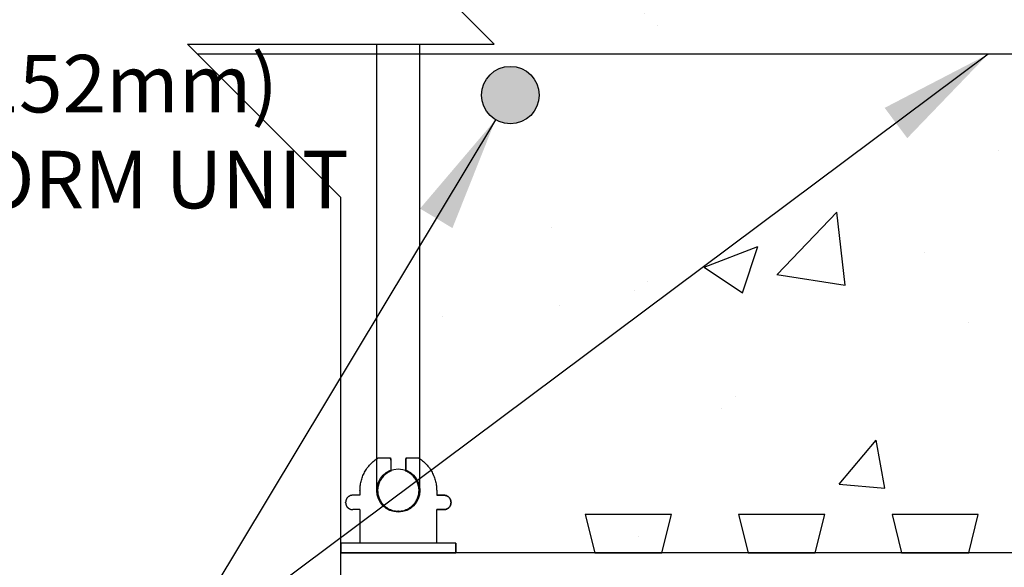
# Model space of a CAD drawing. Units: inches. Extents: x 2884.7 to 2915.3, y 456.8 to 491.7.
# Drawn here: x 2888.3 to 2894.7, y 478.1 to 481.7 of the extents above; entities that cross this region are included whole.
import ezdxf

# ---------------------------------------------------------------- set-up
doc = ezdxf.new("R2010")
doc.units = ezdxf.units.IN
doc.header["$LTSCALE"] = 0.5
doc.header["$MEASUREMENT"] = 0
doc.layers.get('0').update_dxf_attribs({"linetype": 'CONTINUOUS'})
for name, color, linetype in [('HATCH', 12, 'CONTINUOUS'), ('line25', 2, 'CONTINUOUS'), ('LINE3', 3, 'CONTINUOUS'), ('LINE65', 3, 'CONTINUOUS'), ('LINE9', 9, 'CONTINUOUS'), ('TEXT', 4, 'CONTINUOUS')]:
    doc.layers.add(name, color=color, linetype=linetype)
doc.styles.add('DIM', font='romans.shx', dxfattribs={"width": 0.7})
doc.styles.get("Standard").update_dxf_attribs({"font": 'romans.shx'})
doc.dimstyles.new('ext_12', dxfattribs={"dimscale": 12, "dimtxt": 0.09375, "dimasz": 0.09375, "dimexe": 0.09375, "dimexo": 0.0625, "dimgap": 0.0625, "dimtad": 1, "dimdec": 1, "dimzin": 3, "dimdsep": 46, "dimlunit": 4, "dimtxsty": 'DIM', "dimcen": 0.09, "dimdle": 0.09375, "dimclrt": 4, "dimadec": 0, "dimazin": 0, "dimtfac": 1, "dimtdec": 1, "dimtmove": 2, "dimatfit": 3, "dimfxl": 0, "dimfrac": 2, "dimtolj": 1, "dimtzin": 0, "dimarcsym": 0})

# ---------------------------------------------------------------- blocks, each defined once
blk = doc.blocks.new('Connector')
blk.add_point((0.2709174698770802, 1.661931555041463e-06))
at = {"layer": 'LINE9'}
for p, q in [((-3.258168725484012e-05, 0.3749992150000656), (3.258168725484012e-05, -0.3749992150000656)), ((0.06241786328238064, -0.3749992148524877), (0.06241786328238064, 0.3749992443783929)), ((0.2812174256824029, 0.2499994843784696), (0.06241786620012491, 0.2499994843784696))]:
    blk.add_line(p, q, dxfattribs=at)
for points, weights in [([(0.007417973282404233, 0.3749992443784497), (0.003675450510719713, 0.3749992443784497), (-3.25743263793754e-05, 0.3749992443784497)], [1, 0.9725870691378072, 0.9503054881147847]), ([(0.3272173336824018, 0.3434992873784556), (0.3081635517900478, 0.3434992873783988), (0.2812174256824314, 0.3165531612708667), (0.2812174256824029, 0.2974993793784568)], [1, 0.85355339, 0.85355339, 1]), ([(0.3280923319323996, 0.3434992873784556), (0.3272173336824302, 0.3434992873784556), (0.3272173336824018, 0.3434992873784556)], [1, 0.70710678, 1]), ([(0.3749672381823963, 0.2974993793784568), (0.3749672381823964, 0.3165531612708667), (0.3480211220747584, 0.3434992873783988), (0.3289673301823974, 0.3434992873784556)], [1, 0.85355339, 0.85355339, 1]), ([(0.4059171863186535, 0.2499994812478752), (0.5456119710193006, 0.2499994818511543), (0.6188283582062053, 0.1310289191654936)], [0.9584044154091053, 0.794674173519109, 0.86465157111261]), ([(0.6188283615153448, 0.05237709487580038), (0.6117085634233241, 0.04899987637845172), (0.6038283904591744, 0.04899987637845173)], [0.8361502417800951, 0.892081430621068, 1]), ([(0.6038283904591744, -0.0489998776216619), (0.6117085625107617, -0.048999877621605), (0.6188283599457839, -0.05237709537464598)], [1, 0.892081441770365, 0.8361502533368361]), ([(0.6188283613946357, -0.131028911892309), (0.5456119750629149, -0.2499994738277503), (0.4059171864701652, -0.2499994726211348)], [0.8646515744283529, 0.7946741696858824, 0.9584044151948177]), ([(0.2812174256824029, -0.2974993806216669), (0.2812174256824314, -0.3165531625140199), (0.3081635517900478, -0.3434992886216657), (0.3272173336824018, -0.3434992886216657)], [1, 0.85355339, 0.85355339, 1]), ([(0.3272173336824018, -0.3434992886216657), (0.2812174256824029, -0.3434992886216657), (0.2812174256824029, -0.2974993806216669)], [1, 0.70710678, 1]), ([(0.3289673301823974, -0.3434992886216657), (0.3480211120747487, -0.3434992886216657), (0.3749672381823964, -0.3165531625140199), (0.3749672381823963, -0.2974993806216669)], [1, 0.85355339, 0.85355339, 1]), ([(0.3749672381823963, -0.2974993806216669), (0.3749672381823963, -0.3434992886216657), (0.3289673301823974, -0.3434992886216657)], [1, 0.70710678, 1]), ([(-3.257432646819325e-05, -0.3749992256215302), (0.003675450510687739, -0.374999225621644), (0.007417973282404233, -0.374999225621644)], [0.9503054881146419, 0.9725870691377194, 1])]:
    blk.add_rational_spline(points, weights, degree=2, dxfattribs=at)
for points, degree in [([(-3.257431322012394e-05, 0.3749992150000656), (0.002445673934634129, 0.3749992149990992), (0.004938010751889266, 0.3749992149986445), (0.007417973282404233, 0.3749992149986445)], 3), ([(0.007417973282404233, 0.3749992149986445), (0.02144967107233597, 0.3749992149986445), (0.05068376975444622, 0.3749992150304199), (0.06241786328238064, 0.3749992151096597), (0.06241786328238064, 0.3749992151476311)], 3), ([(0.3272173336824018, 0.3434992873784556), (0.3272173336824018, 0.3434992873784556), (0.3276798538016727, 0.3434992873784556), (0.3280923319323996, 0.3434992873784556)], 3), ([(0.3280923319323996, 0.3434992873784556), (0.3285048100631265, 0.3434992873784556), (0.3289673301823974, 0.3434992873784556), (0.3289673301823974, 0.3434992873784556)], 3), ([(0.2812174256824029, 0.2499994843784696), (0.2812174256824029, 0.2974993793784568)], 1), ([(0.3749672381823963, 0.2499994843784127), (0.3749672381823963, 0.2974993793784568)], 1), ([(0.4059171862823838, 0.2499994843784127), (0.3749672381824247, 0.2499994843784127)], 1), ([(0.6188283604591653, 0.1310289223200191), (0.6188283604591653, 0.05237707962402895)], 1), ([(0.6038283904591744, 0.04899987637845173), (0.5317104146954286, 0.04899987637845173)], 1), ([(0.6038283904591744, 0.04899987511755102), (0.6089535437752751, 0.04899987429752786), (0.6141977466683137, 0.05018059706043845), (0.6188283630154707, 0.05237709171308937)], 3), ([(0.6038283904591744, -0.04899987608649169), (0.579789061094008, -0.0489998776216619), (0.5557497317288416, -0.0489998776216619), (0.5317104023636752, -0.04899988870317272)], 3), ([(0.5317104146954286, -0.0489998776216619), (0.6038283904591744, -0.0489998776216619)], 1), ([(0.6188283630154707, -0.05237709086724705), (0.6141977462140495, -0.05018059748231805), (0.6089535436424036, -0.04899987508798019), (0.6038283904591744, -0.04899987608649169)], 3), ([(0.6188283604591653, -0.05237709086724705), (0.6188283604591653, -0.1310289135632782)], 1), ([(0.06241786328238064, -0.2499994756216148), (0.2812174256824029, -0.249999475621615)], 1), ([(0.2812174256824029, -0.2974993806216669), (0.2812174256824029, -0.249999475621615)], 1), ([(0.2812174256824029, -0.249999475621615), (0.2812174256824029, -0.2974993806216669)], 1), ([(0.3749672381823963, -0.2499994756216717), (0.3749672381823963, -0.2974993806216669)], 1), ([(0.3749672381823963, -0.2974993806216669), (0.3749672381823963, -0.2499994756216717)], 1), ([(0.4059171862823838, -0.2499994756216717), (0.3749672381750919, -0.2499994756216717)], 1), ([(0.007417973282404233, -0.3749992150014743), (0.004938010753196664, -0.3749992150014743), (0.002445673934946768, -0.3749992150010196), (-3.257431313485881e-05, -0.3749992150000532)], 3), ([(0.06241786328238064, -0.3749992148524877), (0.06241786328238064, -0.3749992148905159), (0.05068376975444622, -0.3749992149696988), (0.02144967107233597, -0.3749992150014743), (0.007417973282404233, -0.3749992150014743)], 3), ([(0.3280923319323996, -0.3434992886216657), (0.3276798538016443, -0.3434992886216657), (0.3272173336824018, -0.3434992886216657), (0.3272173336824018, -0.3434992886216657)], 3), ([(0.3289673301823974, -0.3434992886216657), (0.3289673301823974, -0.3434992886216657), (0.3285048100631265, -0.3434992886216657), (0.3280923319323996, -0.3434992886216657)], 3)]:
    blk.add_open_spline(points, degree=degree, dxfattribs=at)
for points, weights, knots in [([(0.06241786730985413, 0.3749992443783931), (0.06241786854196008, 0.3749992443784498), (0.04630877539782219, 0.3749992443784497), (0.03019967615492369, 0.3749992443785634), (0.007417973835350365, 0.3749992443785634)], [0.8687188585685339, 0.861102746415096, 1, 0.8611027342883395, 0.8687188598984209], [0, 0, 0, 0.4999999781731538, 0.4999999781731538, 1, 1, 1]), ([(0.5317104048302843, 0.04899987390064713), (0.4716783751912068, 0.2031150203294549), (0.332712202692651, 0.1134281874892683), (0.1569597641982092, 4.346083437578585e-09), (0.3327122026926226, -0.1134281887647656), (0.4716783699598199, -0.2031150182285097), (0.5317104030229416, -0.04899987134177148)], [0.899508922285991, 0.5997182152975012, 1, 0.54226024, 1, 0.5997182243345061, 0.8995089087494773], [0, 0, 0, 0.3181123135056626, 0.3181123135056626, 0.6818876936762344, 0.6818876936762344, 1, 1, 1]), ([(0.007417973035650509, -0.374999225621758), (0.03019967149134928, -0.374999225621644), (0.04630876560347374, -0.374999225621644), (0.06241785921338838, -0.3749992256216439), (0.0624178606516388, -0.3749992256217576)], [0.8687188593189243, 0.8611027395725566, 1, 0.8611027429575047, 0.8687188589477123], [0, 0, 0, 0.5000000060925393, 0.5000000060925393, 1, 1, 1])]:
    blk.add_rational_spline(points, weights, degree=2, knots=knots, dxfattribs=at)
for points, knots in [([(0.4059171862823838, 0.2499994781284788), (0.4059171862823838, 0.2499994777493332), (0.4059171862823838, 0.2499994773701876), (0.4059171862823838, 0.249999476991042), (0.4059171862823838, 0.249999476991042), (0.4059171862823838, 0.2499994781284788), (0.4059171862823838, 0.2499994781284788)], [0, 0, 0, 0, 1, 1, 1, 1.000000001137437, 1.000000001137437, 1.000000001137437, 1.000000001137437]), ([(0.4059171862943742, 0.249999479746242), (0.4059171862943742, 0.249999480246919), (0.4059171862943742, 0.249999480747596), (0.4059171862943742, 0.249999481248273), (0.4059171862943742, 0.249999481248273), (0.4059171862943742, 0.249999479746242), (0.4059171862943742, 0.249999479746242)], [0, 0, 0, 0, 1, 1, 1, 1.000000001502031, 1.000000001502031, 1.000000001502031, 1.000000001502031]), ([(0.4059171862823838, 0.2499994713335302), (0.4059171862823838, 0.249999470863473), (0.4059171862823838, 0.2499994703934158), (0.4059171862823838, 0.2499994699233586), (0.4059171862823838, 0.2499994699233587), (0.4059171862823838, 0.2499994713335302), (0.4059171862823838, 0.2499994713335302)], [0, 0, 0, 0, 1, 1, 1, 1.000000001410172, 1.000000001410172, 1.000000001410172, 1.000000001410172]), ([(0.4059171862943758, 0.2499994704144855), (0.4059171862943758, 0.249999471035102), (0.4059171862943758, 0.2499994716557185), (0.4059171862943758, 0.249999472276335), (0.4059171862943758, 0.249999472276335), (0.4059171862943758, 0.2499994704144855), (0.4059171862943758, 0.2499994704144855)], [0, 0, 0, 0, 1, 1, 1, 1.00000000186185, 1.00000000186185, 1.00000000186185, 1.00000000186185]), ([(0.4059171862823838, 0.2499994642658469), (0.4059171862823838, 0.2499994638867392), (0.4059171862823838, 0.2499994635076314), (0.4059171862823838, 0.2499994631285237), (0.4059171862823838, 0.2499994631285238), (0.4059171862823838, 0.2499994642658469), (0.4059171862823838, 0.2499994642658469)], [0, 0, 0, 0, 1, 1, 1, 1.000000001137323, 1.000000001137323, 1.000000001137323, 1.000000001137323]), ([(0.4059171862944932, 0.2499994614427751), (0.4059171862944932, 0.2499994619433193), (0.4059171862944932, 0.2499994624438635), (0.4059171862944932, 0.2499994629444077), (0.4059171862944932, 0.2499994629444077), (0.4059171862944932, 0.2499994614427751), (0.4059171862944932, 0.2499994614427751)], [0, 0, 0, 0, 1, 1, 1, 1.000000001501633, 1.000000001501633, 1.000000001501633, 1.000000001501633]), ([(0.4059171869207354, 0.2499994597462267), (0.4059171869207354, 0.2499994602468277), (0.4059171869207354, 0.2499994607474287), (0.4059171869207354, 0.2499994612480297), (0.4059171869207354, 0.2499994612480298), (0.4059171869207354, 0.2499994597462267), (0.4059171869207354, 0.2499994597462267)], [0, 0, 0, 0, 1, 1, 1, 1.000000001501803, 1.000000001501803, 1.000000001501803, 1.000000001501803]), ([(0.4059171862823838, 0.2499994498485369), (0.4059171862823838, 0.2499994495351781), (0.4059171862823838, 0.2499994492218193), (0.4059171862823838, 0.2499994489084605), (0.4059171862823838, 0.2499994489084604), (0.4059171862823838, 0.2499994498485369), (0.4059171862823838, 0.2499994498485369)], [0, 0, 0, 0, 1, 1, 1, 1.000000000940076, 1.000000000940076, 1.000000000940076, 1.000000000940076]), ([(0.4059171862823838, 0.2499994543785026), (0.4059171862823838, 0.2499994541257389), (0.4059171862823838, 0.2499994538729752), (0.4059171862823838, 0.2499994536202115), (0.4059171862823838, 0.2499994536202114), (0.4059171862823838, 0.2499994543785026), (0.4059171862823838, 0.2499994543785026)], [0, 0, 0, 0, 1, 1, 1, 1.000000000758291, 1.000000000758291, 1.000000000758291, 1.000000000758291]), ([(0.4059171862823838, 0.2499994451367859), (0.4059171862823838, 0.2499994448840222), (0.4059171862823838, 0.2499994446312585), (0.4059171862823838, 0.2499994443784948), (0.4059171862823838, 0.2499994443784947), (0.4059171862823838, 0.2499994451367859), (0.4059171862823838, 0.2499994451367859)], [0, 0, 0, 0, 1, 1, 1, 1.000000000758291, 1.000000000758291, 1.000000000758291, 1.000000000758291]), ([(0.4059171869207906, 0.2499994504141859), (0.4059171869207728, 0.249999451034878), (0.4059171869207551, 0.2499994516555702), (0.4059171869207373, 0.2499994522762624), (0.4059171869207372, 0.2499994522762625), (0.4059171869207906, 0.2499994504141859), (0.4059171869207906, 0.2499994504141859)], [0, 0, 0, 0, 1, 1, 1, 1.000000001862076, 1.000000001862076, 1.000000001862076, 1.000000001862076]), ([(0.4059171869023155, 0.249999440436631), (0.4059171869023827, 0.249999440716566), (0.4059171869024499, 0.249999440996501), (0.405917186902517, 0.249999441276436), (0.4059171869025171, 0.249999441276436), (0.4059171869023155, 0.249999440436631), (0.4059171869023155, 0.249999440436631)], [0, 0, 0, 0, 1, 1, 1, 1.000000000839805, 1.000000000839805, 1.000000000839805, 1.000000000839805]), ([(0.4059171869023155, 0.2499994352179503), (0.4059171869023155, 0.2499994355650362), (0.4059171869023155, 0.2499994359121221), (0.4059171869023155, 0.249999436259208), (0.4059171869023155, 0.249999436259208), (0.4059171869023155, 0.2499994352179503), (0.4059171869023155, 0.2499994352179503)], [0, 0, 0, 0, 1, 1, 1, 1.000000001041258, 1.000000001041258, 1.000000001041258, 1.000000001041258]), ([(0.4059171869207354, 0.2499994414427026), (0.4059171869207354, 0.2499994419432847), (0.4059171869207354, 0.2499994424438668), (0.4059171869207354, 0.2499994429444489), (0.4059171869207354, 0.2499994429444489), (0.4059171869207354, 0.2499994414427026), (0.4059171869207354, 0.2499994414427026)], [0, 0, 0, 0, 1, 1, 1, 1.000000001501746, 1.000000001501746, 1.000000001501746, 1.000000001501746]), ([(0.4059171862823838, 0.2499994298485779), (0.4059171862823838, 0.2499994295352191), (0.4059171862823838, 0.2499994292218603), (0.4059171862823838, 0.2499994289085015), (0.4059171862823838, 0.2499994289085014), (0.4059171862823838, 0.2499994298485779), (0.4059171862823838, 0.2499994298485779)], [0, 0, 0, 0, 1, 1, 1, 1.000000000940076, 1.000000000940076, 1.000000000940076, 1.000000000940076]), ([(0.4059171862823838, 0.24999942513677), (0.4059171862823838, 0.2499994248840442), (0.4059171862823838, 0.2499994246313184), (0.4059171862823838, 0.2499994243785925), (0.4059171862823838, 0.2499994243785925), (0.4059171862823838, 0.24999942513677), (0.4059171862823838, 0.24999942513677)], [0, 0, 0, 0, 1, 1, 1, 1.000000000758178, 1.000000000758178, 1.000000000758178, 1.000000000758178]), ([(0.4059171862823838, 0.2499994343784868), (0.4059171862823838, 0.2499994341257609), (0.4059171862823838, 0.2499994338730351), (0.4059171862823838, 0.2499994336203092), (0.4059171862823838, 0.2499994336203092), (0.4059171862823838, 0.2499994343784868), (0.4059171862823838, 0.2499994343784868)], [0, 0, 0, 0, 1, 1, 1, 1.000000000758178, 1.000000000758178, 1.000000000758178, 1.000000000758178]), ([(0.4059171869023155, 0.2499994302006659), (0.4059171869023155, 0.2499994304806766), (0.4059171869023155, 0.2499994307606873), (0.4059171869023155, 0.2499994310406979), (0.4059171869023155, 0.2499994310406979), (0.4059171869023155, 0.2499994302006659), (0.4059171869023155, 0.2499994302006659)], [0, 0, 0, 0, 1, 1, 1, 1.000000000840032, 1.000000000840032, 1.000000000840032, 1.000000000840032]), ([(0.4059171862823838, 0.2499994190031378), (0.4059171862823838, 0.2499994182290819), (0.4059171862823838, 0.2499994174550262), (0.4059171862823838, 0.2499994166809704), (0.4059171862823838, 0.2499994166809704), (0.4059171862823838, 0.2499994190031378), (0.4059171862823838, 0.2499994190031378)], [0, 0, 0, 0, 1, 1, 1, 1.000000002322167, 1.000000002322167, 1.000000002322167, 1.000000002322167]), ([(0.4059171869023466, 0.2499994200135868), (0.4059171869023277, 0.2499994202647587), (0.4059171869023088, 0.2499994205159306), (0.4059171869022898, 0.2499994207671025), (0.4059171869022897, 0.2499994207671026), (0.4059171869023466, 0.2499994200135868), (0.4059171869023466, 0.2499994200135868)], [0, 0, 0, 0, 1, 1, 1, 1.000000000753516, 1.000000000753516, 1.000000000753516, 1.000000000753516]), ([(0.4059171869023483, 0.2499994158456562), (0.4059171869023667, 0.2499994161569498), (0.405917186902385, 0.2499994164682434), (0.4059171869024033, 0.2499994167795369), (0.4059171869024034, 0.2499994167795369), (0.4059171869023483, 0.2499994158456562), (0.4059171869023483, 0.2499994158456562)], [0, 0, 0, 0, 1, 1, 1, 1.000000000933881, 1.000000000933881, 1.000000000933881, 1.000000000933881]), ([(0.4059171862823838, 0.2499994138336836), (0.4059171862823838, 0.2499994133636264), (0.4059171862823838, 0.2499994128935692), (0.4059171862823838, 0.249999412423512), (0.4059171862823838, 0.249999412423512), (0.4059171862823838, 0.2499994138336836), (0.4059171862823838, 0.2499994138336836)], [0, 0, 0, 0, 1, 1, 1, 1.000000001410172, 1.000000001410172, 1.000000001410172, 1.000000001410172]), ([(0.4059171862823838, 0.2499994096882067), (0.4059171862823838, 0.2499994089141509), (0.4059171862823838, 0.2499994081400951), (0.4059171862823838, 0.2499994073660393), (0.4059171862823838, 0.2499994073660394), (0.4059171862823838, 0.2499994096882067), (0.4059171862823838, 0.2499994096882067)], [0, 0, 0, 0, 1, 1, 1, 1.000000002322167, 1.000000002322167, 1.000000002322167, 1.000000002322167]), ([(0.4059171869024603, 0.2499994118581473), (0.4059171869024603, 0.2499994121092815), (0.4059171869024603, 0.2499994123604158), (0.4059171869024603, 0.24999941261155), (0.4059171869024603, 0.24999941261155), (0.4059171869024603, 0.2499994118581473), (0.4059171869024603, 0.2499994118581473)], [0, 0, 0, 0, 1, 1, 1, 1.000000000753403, 1.000000000753403, 1.000000000753403, 1.000000000753403]), ([(0.6188283582062333, 0.1310289191656072), (0.6188283582062333, 0.131028914734928), (0.6188283582062333, 0.1310289103042488), (0.6188283582062333, 0.1310289058735695), (0.6188283582062333, 0.1310289058735696), (0.6188283582062333, 0.1310289191656072), (0.6188283582062333, 0.1310289191656072)], [0, 0, 0, 0, 1, 1, 1, 1.000000013292038, 1.000000013292038, 1.000000013292038, 1.000000013292038]), ([(0.6188283575188258, 0.1310289002827351), (0.6188283575187972, 0.131028895852018), (0.6188283575187684, 0.1310288914213008), (0.6188283575187397, 0.1310288869905837), (0.6188283575187397, 0.1310288869905837), (0.6188283575188258, 0.1310289002827351), (0.6188283575188258, 0.1310289002827351)], [0, 0, 0, 0, 1, 1, 1, 1.000000013292151, 1.000000013292151, 1.000000013292151, 1.000000013292151]), ([(0.6188283574903464, 0.1310288803306951), (0.6188283574903464, 0.1310288760772916), (0.6188283574903464, 0.131028871823888), (0.6188283574903464, 0.1310288675704844), (0.6188283574903464, 0.1310288675704844), (0.6188283574903464, 0.1310288803306951), (0.6188283574903464, 0.1310288803306951)], [0, 0, 0, 0, 1, 1, 1, 1.000000012760211, 1.000000012760211, 1.000000012760211, 1.000000012760211]), ([(0.6188283575901625, 0.1310288596646449), (0.6188283575901625, 0.1310288566949931), (0.6188283575901625, 0.1310288537253413), (0.6188283575901625, 0.1310288507556896), (0.6188283575901625, 0.1310288507556895), (0.6188283575901625, 0.1310288596646449), (0.6188283575901625, 0.1310288596646449)], [0, 0, 0, 0, 1, 1, 1, 1.000000008908955, 1.000000008908955, 1.000000008908955, 1.000000008908955]), ([(0.531710395023997, 0.0489999167595049), (0.531710395023997, 0.04899991933610339), (0.531710395023997, 0.04899992191270189), (0.531710395023997, 0.04899992448930039), (0.531710395023997, 0.04899992448930039), (0.531710395023997, 0.0489999167595049), (0.531710395023997, 0.0489999167595049)], [0, 0, 0, 0, 1, 1, 1, 1.000000007729795, 1.000000007729795, 1.000000007729795, 1.000000007729795]), ([(0.5317103995546741, 0.04899991800994644), (0.5317103995546741, 0.0489999212636827), (0.5317103995546741, 0.04899992451741893), (0.5317103995546741, 0.04899992777115518), (0.5317103995546741, 0.04899992777115517), (0.5317103995546741, 0.04899991800994644), (0.5317103995546741, 0.04899991800994644)], [0, 0, 0, 0, 1, 1, 1, 1.000000009761209, 1.000000009761209, 1.000000009761209, 1.000000009761209]), ([(0.5317103976323132, 0.04899991721720811), (0.5317103976323132, 0.04899992052896254), (0.5317103976323132, 0.04899992384071696), (0.5317103976323132, 0.04899992715247139), (0.5317103976323132, 0.04899992715247137), (0.5317103976323132, 0.04899991721720811), (0.5317103976323132, 0.04899991721720811)], [0, 0, 0, 0, 1, 1, 1, 1.000000009935263, 1.000000009935263, 1.000000009935263, 1.000000009935263]), ([(0.5317104041095337, 0.04899991730901024), (0.5317104041095337, 0.04899992056278436), (0.5317104041095337, 0.0489999238165585), (0.5317104041095337, 0.04899992707033263), (0.5317104041095337, 0.04899992707033263), (0.5317104041095337, 0.04899991730901024), (0.5317104041095337, 0.04899991730901024)], [0, 0, 0, 0, 1, 1, 1, 1.000000009761322, 1.000000009761322, 1.000000009761322, 1.000000009761322]), ([(0.5317103998444601, 0.04899984198357901), (0.5317103998444601, 0.04899984485705174), (0.5317103998444601, 0.04899984773052446), (0.5317103998444601, 0.04899985060399718), (0.5317103998444601, 0.04899985060399716), (0.5317103998444601, 0.04899984198357901), (0.5317103998444601, 0.04899984198357901)], [0, 0, 0, 0, 1, 1, 1, 1.000000008620418, 1.000000008620418, 1.000000008620418, 1.000000008620418]), ([(0.5317104146954286, 0.04899987637845173), (0.5317104146954286, 0.04899987304511576), (0.5317104146954286, 0.04899986971177979), (0.5317104146954286, 0.04899986637844381), (0.5317104146954286, 0.0489998663784438), (0.5317104146954286, 0.04899987637845173), (0.5317104146954286, 0.04899987637845173)], [0, 0, 0, 0, 1, 1, 1, 1.000000010000008, 1.000000010000008, 1.000000010000008, 1.000000010000008]), ([(0.5317104052942073, 0.04899986408890453), (0.5317104052942073, 0.04899986696239621), (0.5317104052942073, 0.04899986983588789), (0.5317104052942073, 0.04899987270937956), (0.5317104052942073, 0.04899987270937955), (0.5317104052942073, 0.04899986408890453), (0.5317104052942073, 0.04899986408890453)], [0, 0, 0, 0, 1, 1, 1, 1.000000008620475, 1.000000008620475, 1.000000008620475, 1.000000008620475]), ([(0.5317104146954286, 0.04899985637849271), (0.5317104146954286, 0.04899985304515674), (0.5317104146954286, 0.04899984971182077), (0.5317104146954286, 0.04899984637848479), (0.5317104146954286, 0.04899984637848478), (0.5317104146954286, 0.04899985637849271), (0.5317104146954286, 0.04899985637849271)], [0, 0, 0, 0, 1, 1, 1, 1.000000010000008, 1.000000010000008, 1.000000010000008, 1.000000010000008]), ([(0.5317104146954286, 0.04899983637853369), (0.5317104146954286, 0.04899983304519772), (0.5317104146954286, 0.04899982971186174), (0.5317104146954286, 0.04899982637852577), (0.5317104146954286, 0.04899982637852576), (0.5317104146954286, 0.04899983637853369), (0.5317104146954286, 0.04899983637853369)], [0, 0, 0, 0, 1, 1, 1, 1.000000010000008, 1.000000010000008, 1.000000010000008, 1.000000010000008]), ([(0.5317104146954286, 0.04899981586203852), (0.5317104146954286, 0.04899981287305998), (0.5317104146954286, 0.04899980988408144), (0.5317104146954286, 0.04899980689510289), (0.5317104146954286, 0.04899980689510288), (0.5317104146954286, 0.04899981586203852), (0.5317104146954286, 0.04899981586203852)], [0, 0, 0, 0, 1, 1, 1, 1.000000008966936, 1.000000008966936, 1.000000008966936, 1.000000008966936]), ([(0.6038283904591744, 0.04899987637845173), (0.6038283904591744, 0.04899987304511576), (0.6038283904591744, 0.04899986971177979), (0.6038283904591744, 0.04899986637844381), (0.6038283904591744, 0.0489998663784438), (0.6038283904591744, 0.04899987637845173), (0.6038283904591744, 0.04899987637845173)], [0, 0, 0, 0, 1, 1, 1, 1.000000010000008, 1.000000010000008, 1.000000010000008, 1.000000010000008]), ([(0.6038283904591744, 0.04899985637849271), (0.6038283904591744, 0.04899985304515674), (0.6038283904591744, 0.04899984971182077), (0.6038283904591744, 0.04899984637848479), (0.6038283904591744, 0.04899984637848478), (0.6038283904591744, 0.04899985637849271), (0.6038283904591744, 0.04899985637849271)], [0, 0, 0, 0, 1, 1, 1, 1.000000010000008, 1.000000010000008, 1.000000010000008, 1.000000010000008]), ([(0.6038283904591744, 0.04899983637853369), (0.6038283904591744, 0.04899983304519772), (0.6038283904591744, 0.04899982971186174), (0.6038283904591744, 0.04899982637852577), (0.6038283904591744, 0.04899982637852576), (0.6038283904591744, 0.04899983637853369), (0.6038283904591744, 0.04899983637853369)], [0, 0, 0, 0, 1, 1, 1, 1.000000010000008, 1.000000010000008, 1.000000010000008, 1.000000010000008]), ([(0.6038283904591744, 0.04899981586203852), (0.6038283904591744, 0.04899981287305998), (0.6038283904591744, 0.04899980988408144), (0.6038283904591744, 0.04899980689510289), (0.6038283904591744, 0.04899980689510288), (0.6038283904591744, 0.04899981586203852), (0.6038283904591744, 0.04899981586203852)], [0, 0, 0, 0, 1, 1, 1, 1.000000008966936, 1.000000008966936, 1.000000008966936, 1.000000008966936]), ([(0.5317104146954286, -0.04899976710537955), (0.5317104146954286, -0.04899976411640102), (0.5317104146954286, -0.04899976112742247), (0.5317104146954286, -0.04899975813844393), (0.5317104146954286, -0.04899975813844391), (0.5317104146954286, -0.04899976710537955), (0.5317104146954286, -0.04899976710537955)], [0, 0, 0, 0, 1, 1, 1, 1.000000008966936, 1.000000008966936, 1.000000008966936, 1.000000008966936]), ([(0.5317104146954286, -0.04899978762181788), (0.5317104146954286, -0.04899978428850084), (0.5317104146954286, -0.04899978095518381), (0.5317104146954286, -0.04899977762186677), (0.5317104146954286, -0.04899977762186679), (0.5317104146954286, -0.04899978762181788), (0.5317104146954286, -0.04899978762181788)], [0, 0, 0, 0, 1, 1, 1, 1.000000009999951, 1.000000009999951, 1.000000009999951, 1.000000009999951]), ([(0.5317104146954286, -0.04899980762183374), (0.5317104146954286, -0.04899980428849778), (0.5317104146954286, -0.0489998009551618), (0.5317104146954286, -0.04899979762182582), (0.5317104146954286, -0.04899979762182581), (0.5317104146954286, -0.04899980762183374), (0.5317104146954286, -0.04899980762183374)], [0, 0, 0, 0, 1, 1, 1, 1.000000010000008, 1.000000010000008, 1.000000010000008, 1.000000010000008]), ([(0.5317104146954286, -0.04899982762179277), (0.5317104146954286, -0.0489998242884568), (0.5317104146954286, -0.04899982095512082), (0.5317104146954286, -0.04899981762178485), (0.5317104146954286, -0.04899981762178483), (0.5317104146954286, -0.04899982762179277), (0.5317104146954286, -0.04899982762179277)], [0, 0, 0, 0, 1, 1, 1, 1.000000010000008, 1.000000010000008, 1.000000010000008, 1.000000010000008]), ([(0.6038283904591744, -0.04899975813844391), (0.6038283904591744, -0.04899976112742245), (0.6038283904591744, -0.04899976411640099), (0.6038283904591744, -0.04899976710537954), (0.6038283904591744, -0.04899976710537955), (0.6038283904591744, -0.04899975813844391), (0.6038283904591744, -0.04899975813844391)], [0, 0, 0, 0, 1, 1, 1, 1.000000008966936, 1.000000008966936, 1.000000008966936, 1.000000008966936]), ([(0.6038283904591744, -0.04899976710537955), (0.6038283904591744, -0.04899976411640102), (0.6038283904591744, -0.04899976112742247), (0.6038283904591744, -0.04899975813844393), (0.6038283904591744, -0.04899975813844391), (0.6038283904591744, -0.04899976710537955), (0.6038283904591744, -0.04899976710537955)], [0, 0, 0, 0, 1, 1, 1, 1.000000008966936, 1.000000008966936, 1.000000008966936, 1.000000008966936]), ([(0.6038283904591744, -0.04899977762186679), (0.6038283904591744, -0.04899978095518383), (0.6038283904591744, -0.04899978428850086), (0.6038283904591744, -0.04899978762181789), (0.6038283904591744, -0.04899978762181788), (0.6038283904591744, -0.04899977762186679), (0.6038283904591744, -0.04899977762186679)], [0, 0, 0, 0, 1, 1, 1, 1.000000009999951, 1.000000009999951, 1.000000009999951, 1.000000009999951]), ([(0.6038283904591744, -0.04899978762181788), (0.6038283904591744, -0.04899978428850084), (0.6038283904591744, -0.04899978095518381), (0.6038283904591744, -0.04899977762186677), (0.6038283904591744, -0.04899977762186679), (0.6038283904591744, -0.04899978762181788), (0.6038283904591744, -0.04899978762181788)], [0, 0, 0, 0, 1, 1, 1, 1.000000009999951, 1.000000009999951, 1.000000009999951, 1.000000009999951]), ([(0.6038283904591744, -0.04899979762182581), (0.6038283904591744, -0.04899980095516178), (0.6038283904591744, -0.04899980428849775), (0.6038283904591744, -0.04899980762183373), (0.6038283904591744, -0.04899980762183374), (0.6038283904591744, -0.04899979762182581), (0.6038283904591744, -0.04899979762182581)], [0, 0, 0, 0, 1, 1, 1, 1.000000010000008, 1.000000010000008, 1.000000010000008, 1.000000010000008]), ([(0.6038283904591744, -0.04899980762183374), (0.6038283904591744, -0.04899980428849778), (0.6038283904591744, -0.0489998009551618), (0.6038283904591744, -0.04899979762182582), (0.6038283904591744, -0.04899979762182581), (0.6038283904591744, -0.04899980762183374), (0.6038283904591744, -0.04899980762183374)], [0, 0, 0, 0, 1, 1, 1, 1.000000010000008, 1.000000010000008, 1.000000010000008, 1.000000010000008]), ([(0.6038283904591744, -0.04899981762178483), (0.6038283904591744, -0.0489998209551208), (0.6038283904591744, -0.04899982428845678), (0.6038283904591744, -0.04899982762179275), (0.6038283904591744, -0.04899982762179277), (0.6038283904591744, -0.04899981762178483), (0.6038283904591744, -0.04899981762178483)], [0, 0, 0, 0, 1, 1, 1, 1.000000010000008, 1.000000010000008, 1.000000010000008, 1.000000010000008]), ([(0.6038283904591744, -0.04899982762179277), (0.6038283904591744, -0.0489998242884568), (0.6038283904591744, -0.04899982095512082), (0.6038283904591744, -0.04899981762178485), (0.6038283904591744, -0.04899981762178483), (0.6038283904591744, -0.04899982762179277), (0.6038283904591744, -0.04899982762179277)], [0, 0, 0, 0, 1, 1, 1, 1.000000010000008, 1.000000010000008, 1.000000010000008, 1.000000010000008]), ([(0.6188283579685141, -0.1310288102930538), (0.6188283579685141, -0.131028807323421), (0.6188283579685141, -0.1310288043537881), (0.6188283579685141, -0.1310288013841553), (0.6188283579685141, -0.1310288013841552), (0.6188283579685141, -0.1310288102930538), (0.6188283579685141, -0.1310288102930538)], [0, 0, 0, 0, 1, 1, 1, 1.000000008908899, 1.000000008908899, 1.000000008908899, 1.000000008908899]), ([(0.6188283580889653, -0.1310288306013315), (0.6188283580889653, -0.131028826347928), (0.6188283580889653, -0.1310288220945244), (0.6188283580889653, -0.1310288178411209), (0.6188283580889653, -0.1310288178411209), (0.6188283580889653, -0.1310288306013315), (0.6188283580889653, -0.1310288306013315)], [0, 0, 0, 0, 1, 1, 1, 1.000000012760211, 1.000000012760211, 1.000000012760211, 1.000000012760211]), ([(0.6188283581260245, -0.1310288505392175), (0.6188283581260245, -0.1310288461085383), (0.6188283581260245, -0.131028841677859), (0.6188283581260245, -0.1310288372471798), (0.6188283581260245, -0.1310288372471798), (0.6188283581260245, -0.1310288505392175), (0.6188283581260245, -0.1310288505392175)], [0, 0, 0, 0, 1, 1, 1, 1.000000013292038, 1.000000013292038, 1.000000013292038, 1.000000013292038]), ([(0.6188283582309848, -0.1310288703686462), (0.6188283582309848, -0.131028865937967), (0.6188283582309848, -0.1310288615072877), (0.6188283582309848, -0.1310288570766085), (0.6188283582309848, -0.1310288570766085), (0.6188283582309848, -0.1310288703686462), (0.6188283582309848, -0.1310288703686462)], [0, 0, 0, 0, 1, 1, 1, 1.000000013292038, 1.000000013292038, 1.000000013292038, 1.000000013292038]), ([(0.4059171844434954, -0.2499994126858886), (0.4059171844434954, -0.2499994131864898), (0.4059171844434954, -0.249999413687091), (0.4059171844434954, -0.2499994141876921), (0.4059171844434954, -0.2499994141876921), (0.4059171844434954, -0.2499994126858886), (0.4059171844434954, -0.2499994126858886)], [0, 0, 0, 0, 1, 1, 1, 1.000000001501803, 1.000000001501803, 1.000000001501803, 1.000000001501803]), ([(0.4059171847819411, -0.2499994216576563), (0.405917184781943, -0.2499994222783107), (0.4059171847819448, -0.249999422898965), (0.4059171847819467, -0.2499994235196194), (0.4059171847819468, -0.2499994235196193), (0.4059171847819411, -0.2499994216576563), (0.4059171847819411, -0.2499994216576563)], [0, 0, 0, 0, 1, 1, 1, 1.000000001861963, 1.000000001861963, 1.000000001861963, 1.000000001861963]), ([(0.4059171850899226, -0.2499993631013747), (0.4059171850899226, -0.2499993633524899), (0.4059171850899226, -0.2499993636036052), (0.4059171850899226, -0.2499993638547204), (0.4059171850899226, -0.2499993638547204), (0.4059171850899226, -0.2499993631013747), (0.4059171850899226, -0.2499993631013747)], [0, 0, 0, 0, 1, 1, 1, 1.000000000753346, 1.000000000753346, 1.000000000753346, 1.000000000753346]), ([(0.4059171857033199, -0.2499993712568136), (0.4059171857033293, -0.2499993715080616), (0.4059171857033387, -0.2499993717593096), (0.4059171857033482, -0.2499993720105576), (0.4059171857033483, -0.2499993720105576), (0.4059171857033199, -0.2499993712568136), (0.4059171857033199, -0.2499993712568136)], [0, 0, 0, 0, 1, 1, 1, 1.000000000753744, 1.000000000753744, 1.000000000753744, 1.000000000753744]), ([(0.4059171853898016, -0.2499993670887124), (0.4059171853898396, -0.249999367400158), (0.4059171853898776, -0.2499993677116035), (0.4059171853899156, -0.249999368023049), (0.4059171853899156, -0.2499993680230489), (0.4059171853898016, -0.2499993670887124), (0.4059171853898016, -0.2499993670887124)], [0, 0, 0, 0, 1, 1, 1, 1.000000000934337, 1.000000000934337, 1.000000000934337, 1.000000000934337]), ([(0.4059171850513268, -0.2499993814438358), (0.4059171850513268, -0.2499993817238466), (0.4059171850513268, -0.2499993820038574), (0.4059171850513268, -0.2499993822838681), (0.4059171850513268, -0.2499993822838682), (0.4059171850513268, -0.2499993814438358), (0.4059171850513268, -0.2499993814438358)], [0, 0, 0, 0, 1, 1, 1, 1.000000000840032, 1.000000000840032, 1.000000000840032, 1.000000000840032]), ([(0.4059171857419166, -0.2499993916799719), (0.405917185741936, -0.2499993919598687), (0.4059171857419555, -0.2499993922397655), (0.4059171857419749, -0.2499993925196624), (0.4059171857419749, -0.2499993925196623), (0.4059171857419166, -0.2499993916799719), (0.4059171857419166, -0.2499993916799719)], [0, 0, 0, 0, 1, 1, 1, 1.00000000083969, 1.00000000083969, 1.00000000083969, 1.00000000083969]), ([(0.4059171853898016, -0.2499993864611199), (0.4059171853898016, -0.2499993868081491), (0.4059171853898016, -0.2499993871551782), (0.4059171853898016, -0.2499993875022073), (0.4059171853898016, -0.2499993875022073), (0.4059171853898016, -0.2499993864611199), (0.4059171853898016, -0.2499993864611199)], [0, 0, 0, 0, 1, 1, 1, 1.000000001041087, 1.000000001041087, 1.000000001041087, 1.000000001041087]), ([(0.4059171854081907, -0.2499994016575833), (0.4059171854081907, -0.2499994022781619), (0.4059171854081907, -0.2499994028987405), (0.4059171854081907, -0.2499994035193191), (0.4059171854081907, -0.249999403519319), (0.4059171854081907, -0.2499994016575833), (0.4059171854081907, -0.2499994016575833)], [0, 0, 0, 0, 1, 1, 1, 1.000000001861736, 1.000000001861736, 1.000000001861736, 1.000000001861736]), ([(0.4059171857602522, -0.2499994109895677), (0.4059171857602312, -0.2499994114900739), (0.4059171857602102, -0.24999941199058), (0.4059171857601892, -0.2499994124910861), (0.4059171857601891, -0.2499994124910861), (0.4059171857602522, -0.2499994109895677), (0.4059171857602522, -0.2499994109895677)], [0, 0, 0, 0, 1, 1, 1, 1.000000001501518, 1.000000001501518, 1.000000001501518, 1.000000001501518]), ([(0.405917185133978, -0.2499994309896403), (0.405917185133978, -0.2499994314901845), (0.405917185133978, -0.2499994319907287), (0.405917185133978, -0.2499994324912729), (0.405917185133978, -0.249999432491273), (0.405917185133978, -0.2499994309896403), (0.405917185133978, -0.2499994309896403)], [0, 0, 0, 0, 1, 1, 1, 1.000000001501633, 1.000000001501633, 1.000000001501633, 1.000000001501633])]:
    blk.add_open_spline(points, degree=3, knots=knots, dxfattribs=at)

msp = doc.modelspace()

# ---------------------------------------------------------------- hatches: boundary and pattern name
at = {"layer": 'HATCH'}
h = msp.add_hatch(dxfattribs=at)
h.set_pattern_fill('AR-CONC', color=256, scale=0.5)
h.set_pattern_definition([(49.99999999999999, (216.4503216859275, -23.50714339594271), (3.586300913003767, -0.3137606749129755), [0.375, -4.125]), (355, (216.4503216859275, -23.50714339594271), (-0.693756668065, 3.760960668500059), [0.3, -3.3]), (100.45144446, (216.7491800909274, -23.53329011594269), (2.89254423363556, 3.447199954843147), [0.3187009599999997, -3.505710559999998]), (46.18420000000001, (216.4503216859275, -22.50714339594271), (5.336206653357862, -0.8275964039653827), [0.5625, -6.1875]), (96.63563549, (216.8950054109273, -22.57610993094272), (4.673309728371142, 4.870593003872752), [0.47805171, -5.258568799999999]), (351.1841639899999, (216.4503216859275, -22.50714339594271), (4.673309725273866, 4.870593001349951), [0.45, -4.950000005]), (21, (216.9503216859275, -22.75714339594271), (2.984535260592308, -2.013094453326694), [0.375, -4.125]), (326.0000000000001, (216.9503216859275, -22.75714339594271), (1.216576659607909, 3.625750225234265), [0.3, -3.3]), (71.45144474, (217.1990329559276, -22.92490126594271), (4.201111883649856, 1.612655764031769), [0.31870095, -3.50571056]), (37.50000000000001, (216.4503216859275, -23.50714339594271), (0.06079927658645334, 1.664469269156557), [0, -3.26, 0, -3.35, 0, -3.3125]), (7.499999999999999, (216.4503216859275, -23.50714339594271), (1.315347687210743, 1.972058559411801), [0, -1.91, 0, -3.185, 0, -1.2625]), (327.5, (215.3353216859277, -23.50714339594271), (2.669112180862045, -0.1127743586718988), [0, -1.25, 0, -3.9, 0, -5.175]), (317.5, (214.8353216859277, -23.50714339594271), (2.915930846711931, 0.5005249116615886), [0, -1.625, 0, -2.59, 0, -3.675])])
h.paths.add_polyline_path([(2891.143049125593, 484.6784536995219), (2898.393050655593, 484.6784536995219), (2898.393050655593, 484.6160032619131), (2898.518050415593, 484.6160032589954), (2898.518050415593, 484.3972036995131), (2898.470550520592, 484.3972036995131), (2898.424550612593, 484.3494537950131), (2898.470550520592, 484.3034538870131), (2898.518050415593, 484.3034538870131), (2898.540062948924, 484.1699286423724), (2898.627424899971, 484.0658052360714), (2898.627573836929, 478.7910680096721), (2898.549810138484, 478.7062153746936), (2898.518050415593, 478.553318109687), (2898.470550520592, 478.553318109687), (2898.424550612593, 478.505568205187), (2898.470550520592, 478.459568297187), (2898.518050415593, 478.459568297187), (2898.518050415593, 478.2407687377047), (2898.393050684825, 478.240768734787), (2898.393050655593, 478.1783508715046), (2891.143049125593, 478.1783508715046), (2891.143049125593, 478.2407687321563), (2891.018049375593, 478.240768734787), (2891.018049375593, 478.459568297187), (2891.064796027351, 478.459568297187), (2891.111542679109, 478.5047943647745), (2891.078453576792, 478.5514710113532), (2891.018049375593, 478.5533181096797), (2890.996036845197, 478.6868433514708), (2890.908674899971, 478.790966758883), (2890.908674899971, 484.0658052378171), (2890.959567815894, 484.1118159544119), (2890.996036845196, 484.1699286452258), (2891.01528897485, 484.2354556394235), (2891.018049375593, 484.3034538870131), (2891.066322977495, 484.3034603940829), (2891.098076125539, 484.3169269500672), (2891.111542443553, 484.3486660787428), (2891.099247984102, 484.3825149543239), (2891.066325348589, 484.3971971524956), (2891.018049375593, 484.3972036995131), (2891.018049375593, 484.6160032619131), (2891.143049125593, 484.6160032645438)])
h.paths.add_polyline_path([(2899.143049125592, 484.6784536995219), (2902.768094610212, 484.6783508715044), (2902.768094610211, 481.3369793329657), (2902.768094610211, 478.6783512381988), (2902.768094610212, 478.1783508715046), (2901.268094610212, 478.1783508715046), (2899.143049125592, 478.1783508715046), (2899.143049114823, 478.240768734787), (2899.018049375592, 478.240768734787), (2899.018049375592, 478.459568297187), (2899.066320250921, 478.4595747584717), (2899.098347573985, 478.473315089286), (2899.111549188593, 478.505568205187), (2899.098965271985, 478.5389309017368), (2899.066316677045, 478.5533117081711), (2899.018049375592, 478.553318109687), (2899.015288974849, 478.6213163572765), (2898.996036845195, 478.6868433514744), (2898.959567815894, 478.744956042288), (2898.908674899971, 478.7909667588831), (2898.908674899971, 484.065805237817), (2898.959567815894, 484.1118159544121), (2898.996036845195, 484.1699286452257), (2899.015288974849, 484.2354556394236), (2899.018049375592, 484.3034538870131), (2899.066320185165, 484.3034603471955), (2899.111549188593, 484.3503287932631), (2899.066322519423, 484.3971972001465), (2899.018049375592, 484.3972036995131), (2899.018049375592, 484.6160032619131), (2899.143049125592, 484.6160032645438)])
h.paths.add_polyline_path([(2890.627497502569, 481.4945185137155), (2889.733176967997, 481.4945185137155), (2889.768094610213, 481.4596008714994), (2889.427968297809, 481.4596008714995), (2890.393050655594, 480.4945185137149), (2890.393050684825, 478.240768734787), (2890.518050415593, 478.2407687377047), (2890.518050415593, 478.459568297187), (2890.470550520592, 478.459568297187), (2890.424550612593, 478.505568205187), (2890.470550520592, 478.553318109687), (2890.518050415593, 478.553318109687), (2890.549810138484, 478.7062153746936), (2890.627573836929, 478.7910680096721)])
h.paths.add_polyline_path([(2890.393050655593, 484.6160032619131), (2890.393050655594, 482.4945185137153), (2890.627475885875, 482.2600932834335), (2890.627424899971, 484.0658052360714), (2890.540062948924, 484.1699286423724), (2890.518050415593, 484.3034538870131), (2890.470550520592, 484.3034538870131), (2890.424550612593, 484.3494537950131), (2890.470550520592, 484.3972036995131), (2890.518050415593, 484.3972036995131), (2890.518050415593, 484.6160032589954)])
h = msp.add_hatch(dxfattribs=at)
h.set_pattern_fill('AR-SAND', color=256, scale=0.05)
h.set_pattern_definition([(37.50000000000001, (0, 0), (-0.003149667905480408, 0.09634118845065794), [0, -0.07600000000000001, 0, -0.085, 0, -0.08125]), (7.499999999999999, (0, 0), (0.08848883526338636, 0.141107303261487), [0, -0.041, 0, -0.0685, 0, -0.02625]), (327.5, (-0.0615, 0), (0.1557070930875748, 0.0002829526768482471), [0, -0.025, 0, -0.09000000000000001, 0, -0.1175]), (317.5, (-0.0615, 0), (0.1503063302286147, 0.04388377824671247), [0, -0.0125, 0, -0.059, 0, -0.0675])])
edge = h.paths.add_edge_path()
edge.add_line((2890.393050655592, 475.6783508715059), (2890.393050655592, 475.5533508715002))
edge.add_line((2890.393050655592, 475.5533508715002), (2902.768094610211, 475.5533508714956))
edge.add_line((2902.768094610211, 475.5533508714956), (2902.768094610211, 478.1783508715037))
edge.add_line((2902.768094610211, 478.1783508715037), (2902.518094610211, 478.1783508715046))
edge.add_line((2902.518094610211, 478.1783508715046), (2902.518094610211, 478.5533508715046))
edge.add_line((2902.518094610211, 478.5533508715046), (2902.580594610211, 478.5533508715046))
edge.add_arc((2902.580594610211, 478.4908508715046), 0.0625, 0, 90, ccw=False)
edge.add_line((2902.643094610211, 478.4908508715046), (2902.643094610212, 475.678350871507))
edge.add_line((2902.643094610212, 475.678350871507), (2890.393050655592, 475.6783508715059))
edge = h.paths.add_edge_path(flags=17)
edge.add_line((2890.393050655593, 475.8033508715047), (2890.393050655592, 475.6783508715058))
edge.add_line((2890.393050655592, 475.6783508715058), (2902.643094610212, 475.678350871507))
edge.add_line((2902.643094610212, 475.678350871507), (2902.643094610211, 478.4908508715046))
edge.add_arc((2902.580594610211, 478.4908508715046), 0.0625, 0, 90)
edge.add_line((2902.580594610211, 478.5533508715046), (2902.518094610211, 478.5533508715046))
edge.add_line((2902.518094610211, 478.5533508715046), (2902.518094610212, 475.8033508715046))
edge.add_line((2902.518094610212, 475.8033508715046), (2890.393050655593, 475.8033508715047))
at = {"layer": 'LINE65'}
msp.add_hatch(color=256, dxfattribs=at).paths.add_polyline_path([(2891.311177145533, 481.1616154343065, 1), (2891.686177145533, 481.1616154343065, 1)])

# ---------------------------------------------------------------- linework, layer by layer
at = {"layer": 'line25'}
msp.add_line((2902.518094610212, 478.1783508715046), (2890.393050655593, 478.1783508715047), dxfattribs=at)
for points in [[(2892.486928609857, 478.1783508715046), (2892.549260610568, 478.4283508715046), (2891.986928609857, 478.4283508715046), (2892.049260610568, 478.1783508715046)], [(2893.486928609857, 478.1783508715046), (2893.549260610568, 478.4283508715046), (2892.986928609857, 478.4283508715046), (2893.049260610568, 478.1783508715046)], [(2894.486928609857, 478.1783508715046), (2894.549260610568, 478.4283508715046), (2893.986928609857, 478.4283508715046), (2894.049260610568, 478.1783508715046)]]:
    msp.add_lwpolyline(points, close=True, dxfattribs=at)
at = {"layer": 'LINE3'}
msp.add_line((2901.268094610211, 481.4283859983475), (2889.45918317096, 481.4283859983487), dxfattribs=at)
at = {"layer": 'LINE65'}
msp.add_circle((2891.498677145533, 481.1616154343065), 0.1875, dxfattribs=at)
at = {"layer": 'LINE9'}
for p, q in [((2891.393050655594, 481.4945185137155), (2890.393050655594, 482.4945185137155)), ((2889.393050655594, 481.4945185137155), (2891.393050655594, 481.4945185137155)), ((2889.393050655594, 481.4945185137155), (2890.393050655594, 480.4945185137155)), ((2890.627424899971, 478.5843859901773), (2890.627424899971, 481.4945185137155)), ((2890.908674899971, 478.5843859901773), (2890.908674899971, 481.4945185137155)), ((2890.393050655591, 474.4007685137175), (2890.393050655594, 480.4945185137154))]:
    msp.add_line(p, q, dxfattribs=at)
msp.add_circle((2890.768049899971, 478.5843859901773), 0.140625, dxfattribs=at)

# ---------------------------------------------------------------- block references
at = {"rotation": 90}
msp.add_blockref('Connector', (2890.768049899971, 478.1783508715046), dxfattribs=at)

# ---------------------------------------------------------------- texts
at = {"layer": 'TEXT', "insert": (2884.986800655591, 480.923485210559), "char_height": 0.375, "width": 5.499418325927309, "attachment_point": 4}
msp.add_mtext('\\A1;NUDURA 6" (152mm) STANDARD FORM UNIT', dxfattribs=at)

# ---------------------------------------------------------------- leaders
at = {"layer": 'TEXT'}
for points in [[(2894.613638890586, 481.4283859983481), (2889.247815337949, 477.4214395776326), (2888.351253182131, 477.4214395776326)], [(2891.401995891764, 481.0009636830878), (2889.247815337949, 477.4214395776326), (2888.351253182131, 477.4214395776326)], [(2900.941002316315, 479.8880377179632), (2891.551027921409, 471.4674809391776), (2887.611257122934, 471.4674809391776)]]:
    msp.add_leader(points, dimstyle='ext_12', override={"dimasz": 0.0625, "dimgap": 0.0625, "dimtad": 0}, dxfattribs=at)

doc.saveas('drawing.dxf')
